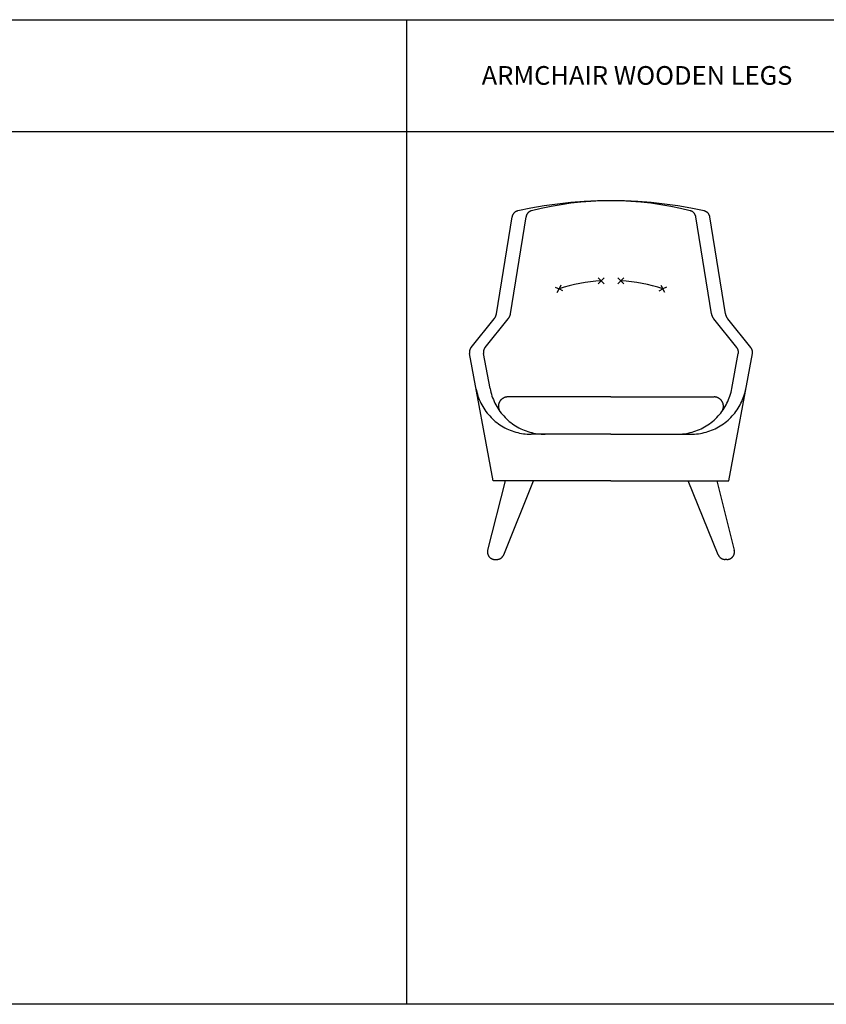
# Model space of a CAD drawing. Units: millimetres. Extents: x 591 to 19366, y -2506 to 10725.
# Drawn here: x 3174 to 5332, y 1127 to 3762 of the extents above; entities that cross this region are included whole.
import ezdxf

# ---------------------------------------------------------------- set-up
doc = ezdxf.new("R2010")
doc.units = ezdxf.units.MM
doc.styles.add('Arial Regular', font='arial.ttf')

# ---------------------------------------------------------------- blocks, each defined once
blk = doc.blocks.new('MARK Mylo armchair wooden legs Front elevation')
at = {"color": 0, "linetype": 'ByBlock', "lineweight": -2}
for points in [[(21184.2, 5927.8), (21148.4, 5927.2), (21112.5, 5925.5), (21076.8, 5922.8), (21041.1, 5918.9), (21005.6, 5914), (20970.2, 5907.9), (20935, 5900.8)], [(21184.2, 5927.8), (21157.4, 5927.3), (21130.6, 5926.1), (21103.9, 5924), (21077.3, 5921.1), (21050.7, 5917.3), (21024.3, 5912.7), (20998, 5907.3), (20972, 5901.1)], [(21433.4, 5900.8), (21398.3, 5907.9), (21362.9, 5914), (21327.4, 5918.9), (21291.7, 5922.8), (21255.9, 5925.5), (21220.1, 5927.2), (21184.2, 5927.8)], [(21396.5, 5901.1), (21370.4, 5907.3), (21344.2, 5912.7), (21317.7, 5917.3), (21291.2, 5921.1), (21264.5, 5924), (21237.8, 5926.1), (21211, 5927.3), (21184.2, 5927.8)], [(20878, 5625.6), (20919.6, 5884.4)], [(20915.5, 5625.6), (20957.2, 5884.9)], [(20935, 5900.8), (20934.4, 5900.6), (20933.7, 5900.4), (20933.1, 5900.2), (20932.4, 5900), (20931.8, 5899.7), (20931.2, 5899.5), (20930.5, 5899.2), (20929.9, 5898.9), (20929.3, 5898.5), (20928.7, 5898.2), (20928.2, 5897.8), (20927.6, 5897.4), (20927.1, 5897), (20926.5, 5896.6), (20926, 5896.1), (20925.5, 5895.7), (20925, 5895.2), (20924.6, 5894.7), (20924.1, 5894.2), (20923.7, 5893.7), (20923.3, 5893.1), (20922.9, 5892.6), (20922.5, 5892), (20922.1, 5891.4), (20921.8, 5890.8), (20921.5, 5890.2), (20921.2, 5889.6), (20920.9, 5889), (20920.6, 5888.3), (20920.4, 5887.7), (20920.2, 5887.1), (20920, 5886.4), (20919.8, 5885.7), (20919.7, 5885.1), (20919.6, 5884.4)], [(20972, 5901.1), (20971.3, 5900.9), (20970.7, 5900.7), (20970, 5900.5), (20969.4, 5900.3), (20968.7, 5900), (20968.1, 5899.7), (20967.5, 5899.4), (20966.9, 5899.1), (20966.3, 5898.7), (20965.8, 5898.3), (20965.2, 5897.9), (20964.6, 5897.5), (20964.1, 5897.1), (20963.6, 5896.7), (20963.1, 5896.2), (20962.6, 5895.7), (20962.1, 5895.2), (20961.7, 5894.7), (20961.3, 5894.2), (20960.8, 5893.6), (20960.4, 5893.1), (20960.1, 5892.5), (20959.7, 5891.9), (20959.4, 5891.3), (20959, 5890.7), (20958.7, 5890.1), (20958.5, 5889.5), (20958.2, 5888.9), (20958, 5888.2), (20957.8, 5887.6), (20957.6, 5886.9), (20957.4, 5886.2), (20957.3, 5885.6), (20957.2, 5884.9)], [(21411.3, 5884.9), (21411.2, 5885.6), (21411, 5886.2), (21410.9, 5886.9), (21410.7, 5887.6), (21410.5, 5888.2), (21410.2, 5888.9), (21410, 5889.5), (21409.7, 5890.1), (21409.4, 5890.7), (21409.1, 5891.3), (21408.7, 5891.9), (21408.4, 5892.5), (21408, 5893.1), (21407.6, 5893.6), (21407.2, 5894.2), (21406.8, 5894.7), (21406.3, 5895.2), (21405.8, 5895.7), (21405.4, 5896.2), (21404.9, 5896.7), (21404.3, 5897.1), (21403.8, 5897.5), (21403.3, 5897.9), (21402.7, 5898.3), (21402.1, 5898.7), (21401.5, 5899.1), (21400.9, 5899.4), (21400.3, 5899.7), (21399.7, 5900), (21399.1, 5900.3), (21398.4, 5900.5), (21397.8, 5900.7), (21397.1, 5900.9), (21396.5, 5901.1)], [(21453, 5625.6), (21411.3, 5884.9)], [(21448.9, 5884.4), (21448.8, 5885.1), (21448.6, 5885.7), (21448.4, 5886.4), (21448.3, 5887.1), (21448, 5887.7), (21447.8, 5888.3), (21447.6, 5889), (21447.3, 5889.6), (21447, 5890.2), (21446.7, 5890.8), (21446.3, 5891.4), (21446, 5892), (21445.6, 5892.6), (21445.2, 5893.1), (21444.8, 5893.7), (21444.3, 5894.2), (21443.9, 5894.7), (21443.4, 5895.2), (21442.9, 5895.7), (21442.4, 5896.1), (21441.9, 5896.6), (21441.4, 5897), (21440.8, 5897.4), (21440.3, 5897.8), (21439.7, 5898.2), (21439.1, 5898.5), (21438.5, 5898.9), (21437.9, 5899.2), (21437.3, 5899.5), (21436.7, 5899.7), (21436, 5900), (21435.4, 5900.2), (21434.7, 5900.4), (21434.1, 5900.6), (21433.4, 5900.8)], [(21490.5, 5625.6), (21448.9, 5884.4)], [(21150, 5721.3), (21157.9, 5713.5)], [(21165.7, 5721.3), (21157.9, 5713.5)], [(21202.7, 5721.3), (21210.5, 5713.5)], [(21218.4, 5721.3), (21210.5, 5713.5)], [(21035.4, 5696.9), (21045.4, 5691.9)], [(21157.9, 5713.5), (21143.6, 5712.4), (21129.3, 5710.8), (21115.1, 5708.8), (21100.9, 5706.3), (21086.9, 5703.4), (21072.9, 5700), (21059.1, 5696.2), (21045.4, 5691.9)], [(21050.3, 5701.8), (21045.4, 5691.9)], [(21150.1, 5705.6), (21157.9, 5713.5)], [(21165.8, 5705.6), (21157.9, 5713.5)], [(21202.7, 5705.6), (21210.5, 5713.5)], [(21323.1, 5691.9), (21309.4, 5696.2), (21295.5, 5700), (21281.6, 5703.4), (21267.5, 5706.3), (21253.4, 5708.8), (21239.1, 5710.8), (21224.9, 5712.4), (21210.5, 5713.5)], [(21218.4, 5705.6), (21210.5, 5713.5)], [(21318.1, 5701.8), (21323.1, 5691.9)], [(21333, 5696.9), (21323.1, 5691.9)], [(21040.4, 5682), (21045.4, 5691.9)], [(21055.3, 5686.9), (21045.4, 5691.9)], [(21313.2, 5686.9), (21323.1, 5691.9)], [(21328.1, 5682), (21323.1, 5691.9)], [(20871.7, 5611.6), (20872.4, 5612.4), (20873, 5613.2), (20873.6, 5614.1), (20874.1, 5615), (20874.6, 5615.9), (20875.1, 5616.8), (20875.6, 5617.7), (20876, 5618.7), (20876.4, 5619.6), (20876.7, 5620.6), (20877, 5621.6), (20877.3, 5622.6), (20877.6, 5623.6), (20877.8, 5624.6), (20878, 5625.6)], [(20909.2, 5611.6), (20909.9, 5612.4), (20910.5, 5613.2), (20911.1, 5614.1), (20911.6, 5615), (20912.1, 5615.9), (20912.6, 5616.8), (20913.1, 5617.7), (20913.5, 5618.7), (20913.9, 5619.6), (20914.2, 5620.6), (20914.5, 5621.6), (20914.8, 5622.6), (20915.1, 5623.6), (20915.3, 5624.6), (20915.5, 5625.6)], [(21453, 5625.6), (21453.1, 5624.6), (21453.4, 5623.6), (21453.6, 5622.6), (21453.9, 5621.6), (21454.2, 5620.6), (21454.6, 5619.6), (21455, 5618.7), (21455.4, 5617.7), (21455.8, 5616.8), (21456.3, 5615.9), (21456.8, 5615), (21457.4, 5614.1), (21458, 5613.2), (21458.6, 5612.4), (21459.2, 5611.6)], [(21490.5, 5625.6), (21490.6, 5624.6), (21490.9, 5623.6), (21491.1, 5622.6), (21491.4, 5621.6), (21491.7, 5620.6), (21492.1, 5619.6), (21492.5, 5618.7), (21492.9, 5617.7), (21493.3, 5616.8), (21493.8, 5615.9), (21494.3, 5615), (21494.9, 5614.1), (21495.5, 5613.2), (21496.1, 5612.4), (21496.7, 5611.6)], [(20810, 5534.9), (20871.7, 5611.6)], [(20847.5, 5534.9), (20909.2, 5611.6)], [(21521, 5534.9), (21459.2, 5611.6)], [(21558.5, 5534.9), (21496.7, 5611.6)], [(20810, 5534.9), (20809.6, 5534.4), (20809.2, 5533.8), (20808.8, 5533.2), (20808.4, 5532.7), (20808.1, 5532.1), (20807.7, 5531.4), (20807.4, 5530.8), (20807.2, 5530.2), (20806.9, 5529.6), (20806.7, 5528.9), (20806.5, 5528.3), (20806.3, 5527.6), (20806.1, 5526.9), (20805.9, 5526.3), (20805.8, 5525.6), (20805.7, 5524.9), (20805.7, 5524.2), (20805.6, 5523.5), (20805.6, 5522.8), (20805.6, 5522.1), (20805.6, 5521.5), (20805.6, 5520.8), (20805.7, 5520.1), (20805.8, 5519.4), (20805.9, 5518.7)], [(20847.5, 5534.9), (20847.1, 5534.4), (20846.7, 5533.8), (20846.3, 5533.2), (20845.9, 5532.7), (20845.6, 5532.1), (20845.2, 5531.4), (20844.9, 5530.8), (20844.7, 5530.2), (20844.4, 5529.6), (20844.2, 5528.9), (20844, 5528.3), (20843.8, 5527.6), (20843.6, 5526.9), (20843.4, 5526.3), (20843.3, 5525.6), (20843.2, 5524.9), (20843.2, 5524.2), (20843.1, 5523.5), (20843.1, 5522.8), (20843.1, 5522.1), (20843.1, 5521.5), (20843.1, 5520.8), (20843.2, 5520.1), (20843.3, 5519.4), (20843.4, 5518.7)], [(21525, 5518.7), (21525.2, 5519.4), (21525.3, 5520.1), (21525.3, 5520.8), (21525.4, 5521.5), (21525.4, 5522.1), (21525.4, 5522.8), (21525.3, 5523.5), (21525.3, 5524.2), (21525.2, 5524.9), (21525.1, 5525.6), (21525, 5526.3), (21524.9, 5526.9), (21524.7, 5527.6), (21524.5, 5528.3), (21524.3, 5528.9), (21524, 5529.6), (21523.8, 5530.2), (21523.5, 5530.8), (21523.2, 5531.4), (21522.9, 5532.1), (21522.5, 5532.7), (21522.2, 5533.2), (21521.8, 5533.8), (21521.4, 5534.4), (21521, 5534.9)], [(21562.5, 5518.7), (21562.7, 5519.4), (21562.8, 5520.1), (21562.8, 5520.8), (21562.9, 5521.5), (21562.9, 5522.1), (21562.9, 5522.8), (21562.8, 5523.5), (21562.8, 5524.2), (21562.7, 5524.9), (21562.6, 5525.6), (21562.5, 5526.3), (21562.4, 5526.9), (21562.2, 5527.6), (21562, 5528.3), (21561.8, 5528.9), (21561.5, 5529.6), (21561.3, 5530.2), (21561, 5530.8), (21560.7, 5531.4), (21560.4, 5532.1), (21560, 5532.7), (21559.7, 5533.2), (21559.3, 5533.8), (21558.9, 5534.4), (21558.5, 5534.9)], [(20869.2, 5177.8), (20805.9, 5518.7)], [(20860.7, 5425.4), (20843.4, 5518.7)], [(21499.2, 5177.8), (21562.5, 5518.7)], [(21507.7, 5425.4), (21525, 5518.7)], [(20823.2, 5425.4), (20824.3, 5420.3), (20825.5, 5415.2), (20826.9, 5410.2), (20828.4, 5405.2), (20830.2, 5400.3), (20832.1, 5395.5), (20834.1, 5390.7), (20836.4, 5386), (20838.8, 5381.4), (20841.3, 5376.9), (20844, 5372.4), (20846.9, 5368.1), (20849.9, 5363.8), (20853.1, 5359.7), (20856.4, 5355.7), (20859.8, 5351.8), (20863.4, 5348), (20867.1, 5344.3), (20870.9, 5340.8), (20874.8, 5337.4), (20878.9, 5334.2), (20883, 5331), (20887.3, 5328.1), (20891.7, 5325.3), (20896.2, 5322.6), (20900.7, 5320.1), (20905.4, 5317.7), (20910.1, 5315.6), (20914.9, 5313.5), (20919.7, 5311.7), (20924.7, 5310), (20929.6, 5308.5), (20934.7, 5307.2), (20939.7, 5306), (20944.8, 5305), (20950, 5304.2), (20955.1, 5303.6), (20960.3, 5303.1), (20965.5, 5302.8), (20970.7, 5302.8)], [(20860.7, 5425.4), (20861.8, 5420.3), (20863, 5415.2), (20864.4, 5410.2), (20865.9, 5405.2), (20867.7, 5400.3), (20869.6, 5395.5), (20871.6, 5390.7), (20873.9, 5386), (20876.3, 5381.4), (20878.8, 5376.9), (20881.5, 5372.4), (20884.4, 5368.1), (20887.4, 5363.8), (20890.6, 5359.7), (20893.9, 5355.7), (20897.3, 5351.8), (20900.9, 5348), (20904.6, 5344.3), (20908.4, 5340.8), (20912.3, 5337.4), (20916.4, 5334.2), (20920.5, 5331), (20924.8, 5328.1), (20929.2, 5325.3), (20933.7, 5322.6), (20938.2, 5320.1), (20942.9, 5317.7), (20947.6, 5315.6), (20952.4, 5313.5), (20957.2, 5311.7), (20962.2, 5310), (20967.1, 5308.5), (20972.2, 5307.2), (20977.2, 5306), (20982.3, 5305), (20987.5, 5304.2), (20992.6, 5303.6), (20997.8, 5303.1), (21003, 5302.8), (21008.2, 5302.8)], [(20908.2, 5402.8), (20907.4, 5402.7), (20906.5, 5402.7), (20905.6, 5402.6), (20904.8, 5402.5), (20903.9, 5402.4), (20903.1, 5402.2), (20902.2, 5402), (20901.4, 5401.8), (20900.6, 5401.6), (20899.7, 5401.3), (20898.9, 5401), (20898.1, 5400.6), (20897.3, 5400.3), (20896.6, 5399.9), (20895.8, 5399.5), (20895.1, 5399), (20894.3, 5398.6), (20893.6, 5398.1), (20892.9, 5397.5), (20892.3, 5397), (20891.6, 5396.4), (20891, 5395.9), (20890.4, 5395.2), (20889.8, 5394.6), (20889.2, 5394), (20888.6, 5393.3), (20888.1, 5392.6), (20887.6, 5391.9), (20887.1, 5391.2), (20886.7, 5390.5), (20886.3, 5389.7), (20885.9, 5388.9), (20885.5, 5388.2), (20885.1, 5387.4), (20884.8, 5386.6), (20884.5, 5385.7), (20884.3, 5384.9), (20884, 5384.1), (20883.8, 5383.2), (20883.7, 5382.4), (20883.5, 5381.5), (20883.4, 5380.7), (20883.3, 5379.8), (20883.2, 5379), (20883.2, 5378.1), (20883.2, 5377.2), (20883.3, 5376.4), (20883.3, 5375.5), (20883.4, 5374.6), (20883.5, 5373.8), (20883.7, 5372.9), (20883.9, 5372.1), (20884.1, 5371.3), (20884.3, 5370.4), (20884.6, 5369.6), (20884.9, 5368.8), (20885.2, 5368), (20885.6, 5367.2), (20885.9, 5366.4), (20886.3, 5365.7), (20886.8, 5364.9), (20887.2, 5364.2), (20887.7, 5363.5), (20888.2, 5362.8)], [(21184.2, 5402.8), (20908.2, 5402.8)], [(21184.2, 5402.8), (21460.2, 5402.8)], [(21360.2, 5302.8), (21365.4, 5302.8), (21370.6, 5303.1), (21375.8, 5303.6), (21381, 5304.2), (21386.1, 5305), (21391.2, 5306), (21396.3, 5307.2), (21401.3, 5308.5), (21406.3, 5310), (21411.2, 5311.7), (21416.1, 5313.5), (21420.9, 5315.6), (21425.6, 5317.7), (21430.2, 5320.1), (21434.8, 5322.6), (21439.3, 5325.3), (21443.6, 5328.1), (21447.9, 5331), (21452.1, 5334.2), (21456.1, 5337.4), (21460.1, 5340.8), (21463.9, 5344.3), (21467.6, 5348), (21471.2, 5351.8), (21474.6, 5355.7), (21477.9, 5359.7), (21481, 5363.8), (21484.1, 5368.1), (21486.9, 5372.4), (21489.6, 5376.9), (21492.2, 5381.4), (21494.6, 5386), (21496.8, 5390.7), (21498.9, 5395.5), (21500.8, 5400.3), (21502.5, 5405.2), (21504.1, 5410.2), (21505.5, 5415.2), (21506.7, 5420.3), (21507.7, 5425.4)], [(21397.7, 5302.8), (21402.9, 5302.8), (21408.1, 5303.1), (21413.3, 5303.6), (21418.5, 5304.2), (21423.6, 5305), (21428.7, 5306), (21433.8, 5307.2), (21438.8, 5308.5), (21443.8, 5310), (21448.7, 5311.7), (21453.6, 5313.5), (21458.4, 5315.6), (21463.1, 5317.7), (21467.7, 5320.1), (21472.3, 5322.6), (21476.8, 5325.3), (21481.1, 5328.1), (21485.4, 5331), (21489.6, 5334.2), (21493.6, 5337.4), (21497.6, 5340.8), (21501.4, 5344.3), (21505.1, 5348), (21508.7, 5351.8), (21512.1, 5355.7), (21515.4, 5359.7), (21518.5, 5363.8), (21521.6, 5368.1), (21524.4, 5372.4), (21527.1, 5376.9), (21529.7, 5381.4), (21532.1, 5386), (21534.3, 5390.7), (21536.4, 5395.5), (21538.3, 5400.3), (21540, 5405.2), (21541.6, 5410.2), (21543, 5415.2), (21544.2, 5420.3), (21545.2, 5425.4)], [(21480.2, 5362.8), (21480.7, 5363.5), (21481.2, 5364.2), (21481.7, 5364.9), (21482.1, 5365.7), (21482.5, 5366.4), (21482.9, 5367.2), (21483.2, 5368), (21483.6, 5368.8), (21483.9, 5369.6), (21484.1, 5370.4), (21484.4, 5371.3), (21484.6, 5372.1), (21484.8, 5372.9), (21484.9, 5373.8), (21485, 5374.6), (21485.1, 5375.5), (21485.2, 5376.4), (21485.2, 5377.2), (21485.2, 5378.1), (21485.2, 5379), (21485.1, 5379.8), (21485.1, 5380.7), (21484.9, 5381.5), (21484.8, 5382.4), (21484.6, 5383.2), (21484.4, 5384.1), (21484.2, 5384.9), (21483.9, 5385.7), (21483.6, 5386.6), (21483.3, 5387.4), (21483, 5388.2), (21482.6, 5388.9), (21482.2, 5389.7), (21481.8, 5390.5), (21481.3, 5391.2), (21480.8, 5391.9), (21480.3, 5392.6), (21479.8, 5393.3), (21479.3, 5394), (21478.7, 5394.6), (21478.1, 5395.2), (21477.5, 5395.9), (21476.8, 5396.4), (21476.2, 5397), (21475.5, 5397.5), (21474.8, 5398.1), (21474.1, 5398.6), (21473.4, 5399), (21472.6, 5399.5), (21471.9, 5399.9), (21471.1, 5400.3), (21470.3, 5400.6), (21469.5, 5401), (21468.7, 5401.3), (21467.9, 5401.6), (21467.1, 5401.8), (21466.2, 5402), (21465.4, 5402.2), (21464.5, 5402.4), (21463.7, 5402.5), (21462.8, 5402.6), (21462, 5402.7), (21461.1, 5402.7), (21460.2, 5402.8)], [(21184.2, 5302.8), (20970.7, 5302.8)], [(21184.2, 5302.8), (21397.7, 5302.8)], [(20901, 5177.8), (20854.4, 4992.6)], [(21184.2, 5177.8), (20869.2, 5177.8)], [(20897.3, 4980.2), (20977.4, 5177.8)], [(21184.2, 5177.8), (21499.2, 5177.8)], [(21471.2, 4980.2), (21391, 5177.8)], [(21467.4, 5177.8), (21514.1, 4992.6)], [(20854.4, 4992.6), (20854.2, 4992), (20854.1, 4991.3), (20854, 4990.6), (20853.9, 4989.9), (20853.8, 4989.3), (20853.8, 4988.6), (20853.8, 4987.9), (20853.8, 4987.2), (20853.8, 4986.5), (20853.9, 4985.8), (20854, 4985.2), (20854.1, 4984.5), (20854.2, 4983.8), (20854.3, 4983.1), (20854.5, 4982.5), (20854.7, 4981.8), (20854.9, 4981.2), (20855.1, 4980.5), (20855.4, 4979.9), (20855.7, 4979.3), (20856, 4978.6), (20856.3, 4978), (20856.7, 4977.4), (20857, 4976.9), (20857.4, 4976.3), (20857.8, 4975.7), (20858.2, 4975.2), (20858.7, 4974.7), (20859.1, 4974.2), (20859.6, 4973.7), (20860.1, 4973.2), (20860.6, 4972.7), (20861.1, 4972.3), (20861.7, 4971.9), (20862.2, 4971.4), (20862.8, 4971.1), (20863.4, 4970.7), (20863.9, 4970.3), (20864.5, 4970), (20865.2, 4969.7), (20865.8, 4969.4), (20866.4, 4969.2), (20867.1, 4968.9), (20867.7, 4968.7), (20868.4, 4968.5), (20869, 4968.3), (20869.7, 4968.2), (20870.4, 4968), (20871.1, 4967.9), (20871.7, 4967.9), (20872.4, 4967.8), (20873.1, 4967.8), (20873.8, 4967.8)], [(21494.7, 4967.8), (21495.3, 4967.8), (21496, 4967.8), (21496.7, 4967.9), (21497.4, 4967.9), (21498.1, 4968), (21498.7, 4968.2), (21499.4, 4968.3), (21500.1, 4968.5), (21500.7, 4968.7), (21501.4, 4968.9), (21502, 4969.2), (21502.7, 4969.4), (21503.3, 4969.7), (21503.9, 4970), (21504.5, 4970.3), (21505.1, 4970.7), (21505.7, 4971.1), (21506.2, 4971.4), (21506.8, 4971.9), (21507.3, 4972.3), (21507.9, 4972.7), (21508.4, 4973.2), (21508.9, 4973.7), (21509.3, 4974.2), (21509.8, 4974.7), (21510.2, 4975.2), (21510.6, 4975.7), (21511, 4976.3), (21511.4, 4976.9), (21511.8, 4977.4), (21512.1, 4978), (21512.5, 4978.6), (21512.8, 4979.3), (21513, 4979.9), (21513.3, 4980.5), (21513.5, 4981.2), (21513.8, 4981.8), (21514, 4982.5), (21514.1, 4983.1), (21514.3, 4983.8), (21514.4, 4984.5), (21514.5, 4985.2), (21514.6, 4985.8), (21514.6, 4986.5), (21514.7, 4987.2), (21514.7, 4987.9), (21514.6, 4988.6), (21514.6, 4989.3), (21514.5, 4989.9), (21514.5, 4990.6), (21514.3, 4991.3), (21514.2, 4992), (21514.1, 4992.6)], [(20873.8, 4967.8), (20878.7, 4967.8)], [(20878.7, 4967.8), (20879.4, 4967.8), (20880.1, 4967.8), (20880.8, 4967.9), (20881.5, 4967.9), (20882.2, 4968.1), (20882.9, 4968.2), (20883.6, 4968.3), (20884.2, 4968.5), (20884.9, 4968.7), (20885.6, 4969), (20886.2, 4969.2), (20886.9, 4969.5), (20887.5, 4969.8), (20888.1, 4970.1), (20888.7, 4970.4), (20889.3, 4970.8), (20889.9, 4971.2), (20890.5, 4971.6), (20891, 4972), (20891.6, 4972.4), (20892.1, 4972.9), (20892.6, 4973.4), (20893.1, 4973.8), (20893.6, 4974.4), (20894, 4974.9), (20894.5, 4975.4), (20894.9, 4976), (20895.3, 4976.5), (20895.7, 4977.1), (20896, 4977.7), (20896.4, 4978.3), (20896.7, 4979), (20897, 4979.6), (20897.3, 4980.2)], [(21471.2, 4980.2), (21471.5, 4979.6), (21471.8, 4979), (21472.1, 4978.3), (21472.4, 4977.7), (21472.8, 4977.1), (21473.2, 4976.5), (21473.6, 4976), (21474, 4975.4), (21474.4, 4974.9), (21474.9, 4974.4), (21475.3, 4973.8), (21475.8, 4973.4), (21476.4, 4972.9), (21476.9, 4972.4), (21477.4, 4972), (21478, 4971.6), (21478.5, 4971.2), (21479.1, 4970.8), (21479.7, 4970.4), (21480.3, 4970.1), (21481, 4969.8), (21481.6, 4969.5), (21482.2, 4969.2), (21482.9, 4969), (21483.5, 4968.7), (21484.2, 4968.5), (21484.9, 4968.3), (21485.6, 4968.2), (21486.3, 4968.1), (21486.9, 4967.9), (21487.6, 4967.9), (21488.3, 4967.8), (21489, 4967.8), (21489.7, 4967.8)], [(21494.7, 4967.8), (21489.7, 4967.8)]]:
    blk.add_lwpolyline(points, dxfattribs=at)
blk = doc.blocks.new('Table')
at = {"color": 0, "linetype": 'ByBlock', "lineweight": -2}
for points in [[(-379.9, 7150.4), (12211.8, 7150.4), (12211.8, 4515), (-379.9, 4515), (-379.9, 7147.9)], [(3220.1, 4515), (3220.1, 7150.4)], [(12211.8, 6850.4), (-379.9, 6850.4)]]:
    blk.add_lwpolyline(points, dxfattribs=at)
at = {"color": 0, "linetype": 'ByBlock', "lineweight": -2, "insert": (3420.1, 7026.2), "char_height": 50, "width": 2054.011, "attachment_point": 1, "style": 'Arial Regular'}
blk.add_mtext('{\\fTxt;ARMCHAIR WOODEN LEGS}', dxfattribs=at)

msp = doc.modelspace()

# ---------------------------------------------------------------- block references
at = {"color": 0}
for name, p in [('Table', (989.6, -3388.1)), ('MARK Mylo armchair wooden legs Front elevation', (-16428.8, -2650.2))]:
    msp.add_blockref(name, p, dxfattribs=at)

doc.saveas('drawing.dxf')
